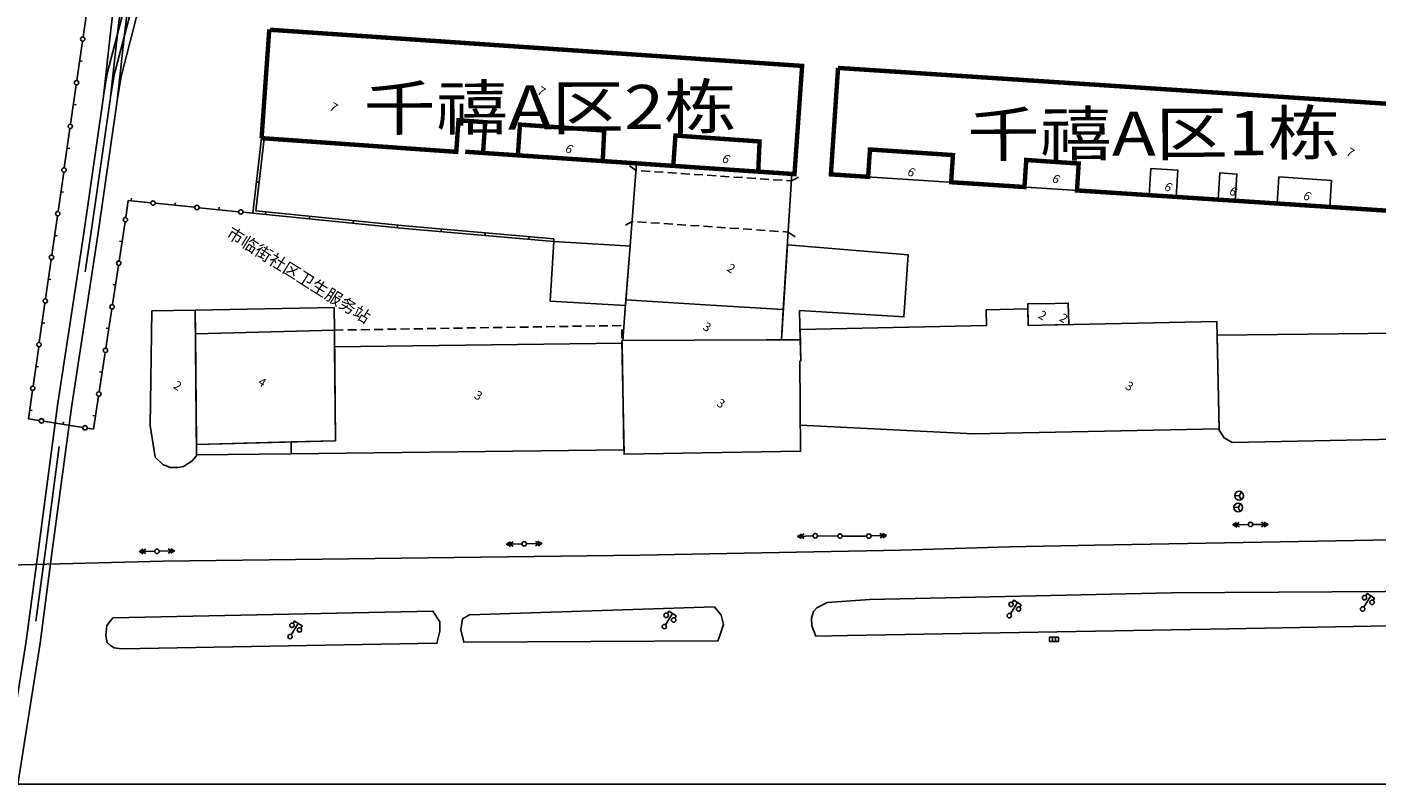
# Model space of a CAD drawing. Extents: x 2289060 to 6425537, y -843963 to 589660.
# Drawn here: x 2554319 to 2561972, y 555914 to 560207 of the extents above; entities that cross this region are included whole.
import ezdxf
from ezdxf.enums import TextEntityAlignment as Align

# ---------------------------------------------------------------- set-up
doc = ezdxf.new("R2010")
doc.units = 0
doc.header["$LTSCALE"] = 1000
doc.header["$MEASUREMENT"] = 0
for name, color, linetype in [('000', 253, 'Continuous'), ('2011完成', 4, 'Continuous'), ('2012新建', 1, 'Continuous'), ('现状道路名称', 7, 'Continuous')]:
    doc.layers.add(name, color=color, linetype=linetype)
doc.styles.add('bht', font='simhei.ttf', dxfattribs={"width": 1.2})
doc.styles.add('xdxt275', font='txt.shx', dxfattribs={"height": 1.375, "bigfont": 'hztxt.shx'})
doc.styles.add('zdxt200', font='txt', dxfattribs={"height": 1})

# ---------------------------------------------------------------- blocks, each defined once
blk = doc.blocks.new('513001')
blk.add_circle((0, 0), 0.5)
blk = doc.blocks.new('352101')
blk.add_line((0, 0.5), (0, 3.5))
blk.add_lwpolyline([(1, 2.9), (1, 3.5), (-1, 3.5), (-1, 2.9)])
for centre in [(-1, 2.4), (0, 0), (1, 2.4)]:
    blk.add_circle(centre, 0.5)
blk = doc.blocks.new('525001')
for p, q in [((-0.866, -0.5), (0, 0)), ((0, 0), (0, 1)), ((0, 0), (0.866, -0.5))]:
    blk.add_line(p, q)
blk.add_circle((0, 0), 1)
blk = doc.blocks.new('544211')
for p, q in [((-0.3333, 0), (-0.3333, 1)), ((0.3333, 0), (0.3333, 1))]:
    blk.add_line(p, q)
blk.add_lwpolyline([(-1, 0), (-1, 1), (1, 1), (1, 0)], close=True)

msp = doc.modelspace()

# ---------------------------------------------------------------- linework, layer by layer
at = {"layer": '000'}
for points in [[(2554862.1, 560680.7), (2554838.1, 560556.3), (2554794.8, 560189.8), (2554753.3, 559814.5)], [(2554950.4, 560630.2), (2554861.3, 560276.1), (2554774.5, 559943.4), (2554753.4, 559814.7)], [(2554940.7, 560665.5), (2554917.2, 560544), (2554874.3, 560180.7), (2554832.9, 559805.7)], [(2555028, 560610.6), (2554938.8, 560256.3), (2554852.8, 559926.7), (2554832.3, 559801.7)], [(2560535.8, 559262.8), (2558876.1, 559371.1), (2558916.7, 559974.7)], [(2554753.1, 559813.2), (2554641.1, 559037.4), (2554493.1, 558059.8), (2554383.6, 557246.6), (2554314.6, 556724.6), (2554186.8, 555914.4)], [(2554832.3, 559801.8), (2554720.3, 559025.7), (2554572.3, 558048.5), (2554462.9, 557236), (2554393.8, 556713.1), (2554267.8, 555914.4)], [(2555649.1, 559576.6), (2555599.8, 559151.2), (2556461, 559064.4), (2557304.9, 558989.9)], [(2555664.1, 559575.5), (2555616.5, 559164.6), (2556462.4, 559079.3), (2557306.2, 559004.8)], [(2557734.5, 558917.6), (2557774.6, 559433.5), (2558654.7, 559373.8), (2558606.4, 558604.8), (2558194.7, 558630.1)], [(2559983.4, 559452.7), (2559973.4, 559299.5)], [(2560280.9, 559432.7), (2560271, 559280)], [(2558624.5, 559335.7), (2558652.2, 559333.9), (2558671.8, 559344.4), (2558692.2, 559355.3)], [(2557734.5, 558917.6), (2557711.9, 558628.2), (2557285.2, 558653.1), (2557304.9, 558989.9)], [(2557304.9, 558989.9), (2557651.3, 558969.6)], [(2557651.3, 558969.6), (2557738.1, 558964.5), (2557734.5, 558917.6)], [(2558629.5, 558972.1), (2558595.6, 558432.7), (2558702.4, 558433.1), (2558699, 558599.1), (2559290.1, 558562.9), (2559314.1, 558915.4), (2558629.5, 558972.1)], [(2557714.4, 558659.5), (2557734.5, 558917.6)], [(2558510.9, 558432.5), (2557696.5, 558430), (2557714.4, 558659.5)], [(2557714.4, 558659.5), (2558194.7, 558630.1)], [(2558194.7, 558630.1), (2557714.4, 558659.5)], [(2558194.7, 558630.1), (2558606.4, 558604.8), (2558595.6, 558432.7), (2558510.9, 558432.5)], [(2559994.3, 558514.4), (2559991.8, 558636.2), (2560146.4, 558639.6)], [(2560146.4, 558639.6), (2560221.8, 558641.2), (2560224.3, 558519.1), (2560069.1, 558515.9)], [(2555027.2, 558597), (2555017.4, 557947.2), (2555045.2, 557768.6), (2555089.7, 557726.6), (2555131.4, 557708.4), (2555175.1, 557709.3), (2555206.3, 557713.9), (2555254.5, 557744.5), (2555279.7, 557775.4), (2555279.7, 557775.4), (2555279.7, 557775.4), (2555273.5, 558601.6), (2555027.2, 558597)], [(2555273.1, 558601.6), (2556061.4, 558616.3), (2556062.4, 558488.2), (2555274.8, 558467.9), (2555273.1, 558601.6)], [(2558704.9, 558311.3), (2558701.2, 558492.3), (2559758.1, 558513.9), (2559756.3, 558603.8), (2559992.4, 558608.6), (2559994.3, 558514.4), (2560069.1, 558515.9)], [(2560372.4, 557269.3), (2562579.1, 557307.8), (2565274, 557358.5), (2565759.7, 557368.1), (2565809.3, 557379.5), (2565862.9, 557406), (2565914.6, 557445.3), (2565943.6, 557478.1), (2565953.8, 557503.1), (2566135, 558600.9)], [(2555274.5, 558467.9), (2556062.4, 558488.2), (2556067.5, 557861), (2555279.2, 557839.1), (2555274.5, 558467.9)], [(2560069.1, 558515.9), (2559994.3, 558514.4)], [(2560069.1, 558515.9), (2561064.4, 558536.2), (2561076.8, 557929.1)], [(2561066, 558459.9), (2562776.2, 558478.4), (2562772, 557922.2), (2562758, 557900.7), (2562722.8, 557883.4), (2561149.9, 557850.1), (2561105.7, 557876.4), (2561077, 557920.2), (2561066, 558459.9)], [(2557703.3, 557809.5), (2555816.7, 557787.4), (2555815.9, 557854), (2556067.5, 557861), (2556063.2, 558394.2), (2557692.2, 558413.2), (2557703.3, 557809.5)], [(2557691.9, 558430), (2558510.9, 558432.5)], [(2557691.9, 558430), (2558510.9, 558432.5)], [(2558700.2, 558314.2), (2558704.5, 557800.8), (2557703.8, 557784.4), (2557691.9, 558430)], [(2558700.2, 558314.2), (2558704.5, 557800.8), (2557703.8, 557784.4), (2557691.9, 558430)], [(2558510.9, 558432.5), (2558702.4, 558433.1), (2558704.9, 558311.3)], [(2559684.7, 557900.8), (2558703.3, 557948.3)], [(2561076.8, 557929.1), (2559684.7, 557900.8)], [(2559272.2, 557240.7), (2559887.3, 557258.9), (2560372.4, 557269.3)], [(2559272.2, 557240.7), (2557792.3, 557212.8), (2555091.5, 557178.4), (2553698.8, 557141.7), (2551315.5, 557095.6), (2549232.4, 557074.4)], [(2559096.9, 556960.1), (2558854.8, 556944.5), (2558795.8, 556913.6), (2558778.3, 556892.3), (2558765.5, 556855.2), (2558769, 556810.9), (2558790.9, 556753)], [(2560806.5, 556998), (2559096.9, 556960.1), (2559096.9, 556960.1)], [(2561131.1, 556795.2), (2562642.2, 556822.4), (2562663.1, 556852.1), (2562678.2, 556910.2), (2562678.1, 556955.4), (2562657.9, 556986.3), (2562623.6, 557009.2), (2560806.5, 556998)], [(2554772.3, 556813.7), (2554806.1, 556855.8), (2556620.3, 556894.8), (2556659.3, 556833.3), (2556659.4, 556780.7), (2556643, 556712.9), (2554855.3, 556680.6), (2554814, 556686.1), (2554791.8, 556700), (2554774.3, 556716.8), (2554767.2, 556744.4), (2554766.5, 556756.8), (2554772.3, 556813.7)], [(2556787, 556851.7), (2556826.9, 556873.9), (2558215.8, 556919.3), (2558255, 556870.9), (2558267.2, 556819.8), (2558247, 556756), (2558235.6, 556726), (2556795.2, 556718.7), (2556778.8, 556789.4), (2556787, 556851.7)], [(2558969.5, 556756.2), (2561131.1, 556795.2)], [(2558790.9, 556753), (2558969.5, 556756.2)]]:
    msp.add_lwpolyline(points, dxfattribs=at)
at = {"layer": '000', "ltscale": 2}
for points in [[(2554989.2, 560620.4), (2554900, 560266.2), (2554813.7, 559935), (2554792.8, 559808.2)], [(2554901.4, 560673.1), (2554877.6, 560550.1), (2554834.5, 560185.2), (2554793.1, 559810.1)], [(2554792.7, 559807.5), (2554680.7, 559031.6), (2554648.4, 558818)], [(2554502.4, 557828.7), (2554423.3, 557241.3), (2554369.9, 556837.6)]]:
    msp.add_lwpolyline(points, dxfattribs=at)
at = {"layer": '000', "ltscale": 0.5}
for points in [[(2554669, 560373.3), (2554637.1, 560150.6)], [(2554633.6, 560125.8), (2554601.7, 559903.1)], [(2554617.6, 560014.5), (2554632.5, 560012.3)], [(2554598.2, 559878.4), (2554566.3, 559655.6)], [(2560535.8, 559262.8), (2560679.9, 559253.5), (2560689.8, 559405.2), (2560843.2, 559394.9), (2560833.3, 559243.3), (2561070.7, 559227.9), (2561080.6, 559379), (2561177.9, 559372.4), (2561168, 559221.5), (2561406.1, 559206), (2561415.9, 559356.4), (2561714.5, 559336.4), (2561704.7, 559186.5), (2562127.5, 559158.9), (2562137.3, 559308), (2562593.5, 559277.3), (2562583.8, 559129.1), (2562800.3, 559115), (2562840.9, 559718.6), (2560899.8, 559845.3)], [(2554582.2, 559767), (2554597.1, 559764.9)], [(2554562.7, 559630.9), (2554530.8, 559408.2)], [(2554546.8, 559519.5), (2554561.6, 559517.4)], [(2557734.6, 559419.4), (2557771.5, 559393.7), (2557776.5, 559393.3)], [(2557801.4, 559391.6), (2557851.3, 559388.2)], [(2557876.2, 559386.5), (2557926.1, 559383.2)], [(2554527.3, 559383.4), (2554495.4, 559160.7)], [(2555635.2, 559326.5), (2555620.3, 559328.2)], [(2557951.1, 559381.5), (2558001, 559378.1)], [(2558025.9, 559376.4), (2558075.8, 559373)], [(2558100.7, 559371.3), (2558150.6, 559367.9)], [(2558175.6, 559366.2), (2558225.4, 559362.8)], [(2558250.4, 559361.1), (2558300.3, 559357.8)], [(2558325.2, 559356.1), (2558375.1, 559352.7)], [(2558400, 559351), (2558449.9, 559347.6)], [(2558474.9, 559345.9), (2558524.8, 559342.5)], [(2558549.7, 559340.8), (2558599.6, 559337.4)], [(2554511.3, 559272), (2554526.2, 559269.9)], [(2554909.4, 559220.8), (2554910.9, 559235.7)], [(2554879, 559126.9), (2554893.6, 559222.4), (2555021.3, 559209.5)], [(2555046.2, 559207), (2555270, 559184.5)], [(2555158.1, 559195.7), (2555159.6, 559210.7)], [(2555294.9, 559181.9), (2555518.8, 559159.4)], [(2555406.8, 559170.7), (2555408.4, 559185.6)], [(2555672.7, 559158.9), (2555671.2, 559144)], [(2554491.9, 559135.9), (2554460, 558913.2)], [(2554841.3, 558879.7), (2554875.2, 559102.2)], [(2555543.7, 559156.9), (2555599.8, 559151.2)], [(2555921.5, 559133.9), (2555920, 559118.9)], [(2556170.2, 559108.8), (2556168.7, 559093.9)], [(2556419, 559083.7), (2556417.4, 559068.8)], [(2557711.1, 559083.1), (2557749, 559104.5), (2557755.4, 559104.1)], [(2557780.3, 559102.4), (2557830.2, 559099)], [(2557855.2, 559097.3), (2557905, 559093.9)], [(2557930, 559092.2), (2557979.9, 559088.8)], [(2558004.8, 559087.1), (2558054.7, 559083.8)], [(2558079.6, 559082.1), (2558129.5, 559078.7)], [(2554475.9, 559024.6), (2554490.8, 559022.4)], [(2556667.7, 559061.2), (2556666.4, 559046.2)], [(2556916.8, 559039.2), (2556915.5, 559024.3)], [(2557165.8, 559017.2), (2557164.5, 559002.3)], [(2557306.2, 559004.8), (2557304.9, 558989.9)], [(2558154.5, 559077), (2558204.4, 559073.6)], [(2558229.3, 559071.9), (2558279.2, 559068.5)], [(2558304.1, 559066.8), (2558354, 559063.4)], [(2558379, 559061.7), (2558428.8, 559058.4)], [(2558453.8, 559056.7), (2558503.7, 559053.3)], [(2558528.6, 559051.6), (2558578.5, 559048.2)], [(2558603.4, 559046.5), (2558634, 559044.4), (2558673.9, 559017.6)], [(2554858.3, 558991), (2554843.4, 558993.2)], [(2554456.4, 558888.5), (2554424.5, 558665.7)], [(2554803.6, 558632.6), (2554837.5, 558855)], [(2554440.5, 558777.1), (2554455.3, 558775)], [(2554820.6, 558743.8), (2554805.7, 558746.1)], [(2554421, 558641), (2554389.1, 558418.3)], [(2554765.9, 558385.5), (2554799.8, 558607.9)], [(2554405, 558529.6), (2554419.9, 558527.5)], [(2554782.9, 558496.7), (2554768, 558498.9)], [(2556062.4, 558488.2), (2556112.4, 558489)], [(2556137.4, 558489.4), (2556187.4, 558490.1)], [(2556212.4, 558490.5), (2556262.4, 558491.3)], [(2556287.4, 558491.7), (2556337.4, 558492.5)], [(2556362.4, 558492.9), (2556412.4, 558493.7)], [(2556437.4, 558494.1), (2556487.3, 558494.9)], [(2556512.3, 558495.3), (2556562.3, 558496.1)], [(2556587.3, 558496.5), (2556637.3, 558497.3)], [(2556662.3, 558497.7), (2556712.3, 558498.5)], [(2556737.3, 558498.9), (2556787.3, 558499.7)], [(2556812.3, 558500.1), (2556862.3, 558500.9)], [(2556887.3, 558501.3), (2556937.3, 558502.1)], [(2556962.3, 558502.5), (2557012.3, 558503.3)], [(2557037.3, 558503.7), (2557087.3, 558504.4)], [(2557112.3, 558504.8), (2557162.3, 558505.6)], [(2557187.3, 558506), (2557237.3, 558506.8)], [(2557262.2, 558507.2), (2557312.2, 558508)], [(2557337.2, 558508.4), (2557387.2, 558509.2)], [(2557412.2, 558509.6), (2557462.2, 558510.4)], [(2557487.2, 558510.8), (2557537.2, 558511.6)], [(2557562.2, 558512), (2557612.2, 558512.8)], [(2557637.2, 558513.2), (2557687.2, 558514)], [(2557690.8, 558492.2), (2557691.7, 558442.2)], [(2554385.5, 558393.5), (2554353.7, 558170.8)], [(2557692.1, 558417.2), (2557692.2, 558413.2)], [(2554728.2, 558138.3), (2554762.1, 558360.7)], [(2554369.6, 558282.1), (2554384.4, 558280)], [(2554745.2, 558249.5), (2554730.3, 558251.8)], [(2554350.1, 558146), (2554327.1, 557985.2), (2554388.8, 557975.4)], [(2554660.4, 557932.3), (2554695.9, 557926.7), (2554724.4, 558113.6)], [(2554334.2, 558034.7), (2554349, 558032.5)], [(2554413.5, 557971.5), (2554635.8, 557936.2)], [(2554524.6, 557953.9), (2554527, 557968.7)], [(2554707.5, 558002.4), (2554692.6, 558004.7)], [(2561190.7, 557397.2), (2561169.5, 557384), (2561191.5, 557372.2)], [(2561317.9, 557398.6), (2561339.4, 557385.9), (2561317.7, 557373.6)], [(2561332.9, 557398.4), (2561354.4, 557385.8), (2561332.7, 557373.4)], [(2558708.9, 557331.8), (2558687.6, 557318.7), (2558709.6, 557306.8)], [(2558775.1, 557321.1), (2558687.6, 557318.7)], [(2558723.9, 557332.2), (2558702.6, 557319.1), (2558724.6, 557307.2)], [(2558800, 557321.4), (2558915.2, 557320.4)], [(2559103.8, 557320.7), (2559191.2, 557323.4)], [(2559154.2, 557334.8), (2559176.2, 557322.9), (2559155, 557309.8)], [(2559169.2, 557335.2), (2559191.2, 557323.4), (2559170, 557310.2)], [(2561175.7, 557396.7), (2561154.5, 557383.6), (2561176.5, 557371.7)], [(2561241.9, 557386.2), (2561154.5, 557383.6)], [(2561266.9, 557386.5), (2561354.4, 557385.8)], [(2554977.6, 557245.5), (2554956.1, 557232.8), (2554977.9, 557220.5)], [(2554992.6, 557245.7), (2554971.1, 557232.9), (2554992.9, 557220.7)], [(2555119.2, 557247.7), (2555141.1, 557235.6), (2555119.7, 557222.7)], [(2555134.2, 557248), (2555156.1, 557235.9), (2555134.7, 557223)], [(2557059.2, 557287), (2557037.8, 557274), (2557059.7, 557262)], [(2557125.3, 557275.8), (2557037.8, 557274)], [(2557074.2, 557287.3), (2557052.8, 557274.3), (2557074.7, 557262.3)], [(2557150.3, 557276.4), (2557237.8, 557278.8)], [(2557200.8, 557290.3), (2557222.8, 557278.4), (2557201.5, 557265.3)], [(2557215.8, 557290.7), (2557237.8, 557278.8), (2557216.5, 557265.7)], [(2558940.2, 557320.3), (2559078.8, 557320.3)], [(2555043.6, 557233.8), (2554956.1, 557232.8)], [(2555068.6, 557234.2), (2555156.1, 557235.9)]]:
    msp.add_lwpolyline(points, dxfattribs=at)
at = {"layer": '000'}
msp.add_lwpolyline([(2555279.7, 557781.1), (2555279.2, 557839.1), (2555815.9, 557854), (2555816.7, 557787.4), (2555279.7, 557781.1)], close=True, dxfattribs=at)
at = {"layer": '000', "ltscale": 0.5}
for centre in [(2554635.4, 560138.2), (2554599.9, 559890.7), (2554564.5, 559643.3), (2554529.1, 559395.8), (2554493.6, 559148.3), (2555033.7, 559208.3), (2555282.5, 559183.2), (2555531.2, 559158.1), (2554877.1, 559114.5), (2554458.2, 558900.8), (2554839.4, 558867.4), (2554422.8, 558653.4), (2554801.7, 558620.2), (2554387.3, 558405.9), (2554764, 558373.1), (2554351.9, 558158.4), (2554726.3, 558126), (2554401.2, 557973.4), (2554648.1, 557934.3), (2558787.5, 557321.5, 8798.5), (2558927.7, 557320.3, 8798.5)]:
    msp.add_circle(centre, 12.5, dxfattribs=at)
at = {"layer": '2011完成', "ltscale": 2}
msp.add_lwpolyline([(2547887.3, 564448.2), (2566135, 564448.2), (2566135, 555914.4), (2547887.3, 555914.4)], close=True, dxfattribs=at)
at = {"layer": '2012新建', "const_width": 25}
for points in [[(2555692.6, 560193.6), (2555649.1, 559576.6)], [(2556754.8, 559529.8), (2556765.2, 559677.9), (2556916.7, 559667.2), (2556904.4, 559492.6), (2557101.6, 559479.2), (2557113.8, 559653.4), (2557591, 559619.8), (2557583, 559446.6), (2557982.7, 559419.4), (2557994.8, 559591.3), (2558471.9, 559557.8), (2558464.1, 559386.7), (2558669.8, 559372.7), (2558713, 559986.2), (2555696.5, 560191.1)], [(2556803.3, 559499.5), (2558669.8, 559372.7), (2558713, 559986.2), (2555696.5, 560191.1)], [(2558916.7, 559974.7), (2558876.1, 559371.1), (2559087.3, 559357.3), (2559097.4, 559512.2), (2559567.9, 559480.6), (2559557.8, 559326.6), (2559973.4, 559299.5), (2559983.4, 559452.7), (2560280.9, 559432.7), (2560271, 559280), (2560535.8, 559262.8)], [(2560899.8, 559845.3), (2558916.7, 559974.7)], [(2558916.7, 559974.7), (2560899.8, 559845.3)], [(2560899.8, 559845.3), (2562840.9, 559718.6), (2562800.3, 559115), (2560535.8, 559262.8)], [(2555649.1, 559576.6), (2556752.6, 559498.9), (2556754.8, 559529.8)]]:
    msp.add_lwpolyline(points, dxfattribs=at)

# ---------------------------------------------------------------- block references
at = {"layer": '000', "ltscale": 0.5}
for name, p, xscale, yscale, zscale, rotation in [('525001', (2561189.9, 557549.1, 8796.4), 24.99999999999999, 24.99999999999999, 24.99999999999999, 328), ('525001', (2561185.1, 557482.4, 8796.5), 24.99999999999999, 24.99999999999999, 24.99999999999999, 328), ('513001', (2561254.4, 557386.6, 8798.5), 24.99999999999999, 24.99999999999999, 24.99999999999999, 328), ('513001', (2559091.3, 557320.3, 8802), 24.99999999999999, 24.99999999999999, 24.99999999999999, 328), ('513001', (2555056.1, 557233.9, 8822.2), 24.99999999999999, 24.99999999999999, 24.99999999999999, 328), ('513001', (2557137.8, 557276, 8798.5), 24.99999999999999, 24.99999999999999, 24.99999999999999, 328), ('352101', (2559887, 556868.9, 8803.9), 24.99999999999999, 24.99999999999999, 24.99999999999999, 328), ('352101', (2561890.5, 556906.9, 8804.2), 24.99999999999999, 24.99999999999999, 24.99999999999999, 328), ('352101', (2557931.8, 556806.8, 8815.3), 24.99999999999999, 24.99999999999999, 24.99999999999999, 328), ('352101', (2555810.7, 556750.4, 8815.5), 24.99999999999999, 24.99999999999999, 24.99999999999999, 328), ('544211', (2560140.9, 556746.7), 24.99999999407516, 24.99999999407516, 24.99999999407516, 180.0764720815238)]:
    msp.add_blockref(name, p, dxfattribs=dict(at, xscale=xscale, yscale=yscale, zscale=zscale, rotation=rotation))

# ---------------------------------------------------------------- texts
at = {"layer": '000', "ltscale": 0.5, "style": 'zdxt200'}
for s, p in [('7', (2557236.1, 559842.7)), ('6', (2557393.7, 559516)), ('6', (2558283.2, 559459.6)), ('7', (2561820.9, 559495.6)), ('6', (2559333.2, 559384.2)), ('6', (2560153.3, 559346)), ('6', (2560789.8, 559299.9)), ('6', (2561158.1, 559274.9)), ('6', (2561577.2, 559248.9)), ('2', (2560196.5, 558556)), ('3', (2560568.5, 558170.5))]:
    msp.add_text(s, height=50, rotation=328, dxfattribs=at).set_placement(p, align=Align.MIDDLE_CENTER)
at = {"layer": '000', "ltscale": 0.5}
for s, height, style, p in [('7', 50, 'zdxt200', (2556028.8, 559740.7)), ('市临街社区卫生服务站', 68.75, 'xdxt275', (2555443.9, 559020)), ('2', 50, 'zdxt200', (2558282.1, 558827.4)), ('2', 50, 'zdxt200', (2560046.5, 558561.1)), ('3', 50, 'zdxt200', (2558145.2, 558495)), ('2', 50, 'zdxt200', (2555144.1, 558161.9)), ('4', 50, 'zdxt200', (2555623.3, 558181.5)), ('3', 50, 'zdxt200', (2556848.9, 558106.1)), ('3', 50, 'zdxt200', (2558223.9, 558061.9))]:
    msp.add_text(s, height=height, rotation=328, dxfattribs=dict(at, style=style)).set_placement(p)
at = {"layer": '现状道路名称', "color": 7, "ltscale": 2, "style": 'bht', "width": 1.2}
for s, p in [('千禧A区2栋', (2556227.8, 559621.8)), ('千禧A区1栋', (2559650.5, 559473.2))]:
    msp.add_text(s, height=250, rotation=0.24016, dxfattribs=at).set_placement(p)

doc.saveas('drawing.dxf')
